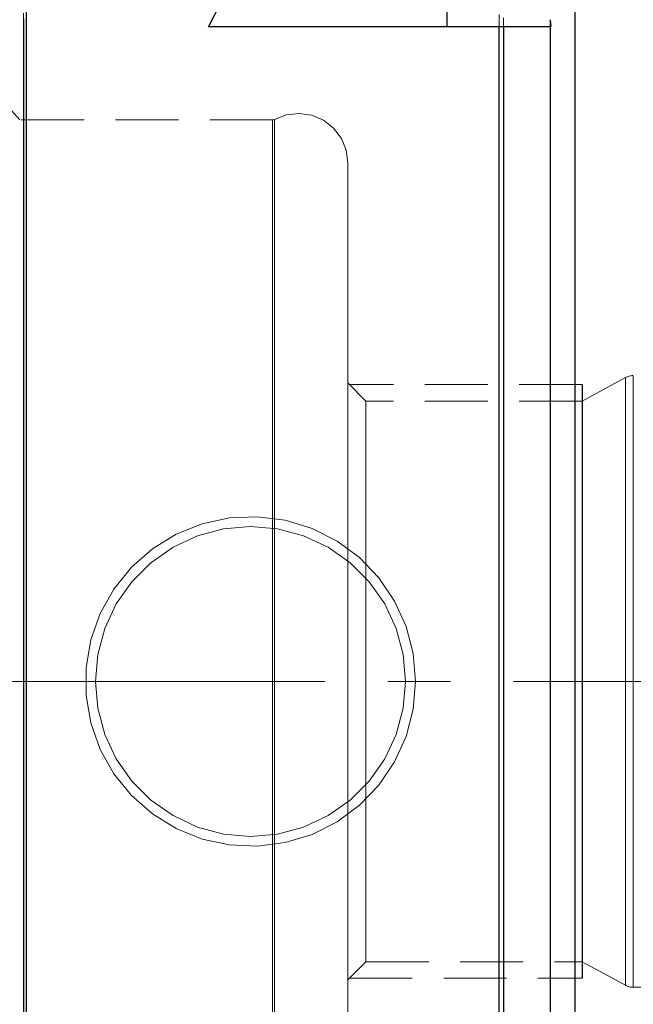
# Model space of a CAD drawing. Extents: x 13 to 827, y 18 to 576.
# Drawn here: x 299 to 334, y 307 to 364 of the extents above; entities that cross this region are included whole.
import ezdxf

# ---------------------------------------------------------------- set-up
doc = ezdxf.new("R2010")
doc.units = 0
doc.header["$MEASUREMENT"] = 0
for name, pattern in [('AI-Linetype-0', [5.4, 3.6, -1.8]), ('AI-Linetype-1', [5.4, 3.6, -1.8]), ('AI-Linetype-10', [5.4, 3.6, -1.8]), ('AI-Linetype-14', [5.4, 3.6, -1.8]), ('AI-Linetype-154', [5.4, 3.6, -1.8]), ('AI-Linetype-155', [5.4, 3.6, -1.8]), ('AI-Linetype-16', [54, 43.200001, -3.6, 3.6, -3.6]), ('AI-Linetype-162', [5.4, 3.6, -1.8]), ('AI-Linetype-17', [5.4, 3.6, -1.8]), ('AI-Linetype-178', [5.4, 3.6, -1.8]), ('AI-Linetype-179', [5.4, 3.6, -1.8]), ('AI-Linetype-18', [5.4, 3.6, -1.8]), ('AI-Linetype-186', [5.4, 3.6, -1.8]), ('AI-Linetype-187', [5.4, 3.6, -1.8]), ('AI-Linetype-197', [5.4, 3.6, -1.8]), ('AI-Linetype-199', [5.4, 3.6, -1.8]), ('AI-Linetype-201', [5.4, 3.6, -1.8]), ('AI-Linetype-207', [5.4, 3.6, -1.8]), ('AI-Linetype-208', [5.4, 3.6, -1.8]), ('AI-Linetype-210', [5.4, 3.6, -1.8]), ('AI-Linetype-214', [5.4, 3.6, -1.8]), ('AI-Linetype-215', [5.4, 3.6, -1.8]), ('AI-Linetype-216', [5.4, 3.6, -1.8]), ('AI-Linetype-217', [5.4, 3.6, -1.8]), ('AI-Linetype-218', [5.4, 3.6, -1.8]), ('AI-Linetype-219', [5.4, 3.6, -1.8]), ('AI-Linetype-239', [5.4, 3.6, -1.8]), ('AI-Linetype-35', [5.4, 3.6, -1.8]), ('AI-Linetype-36', [5.4, 3.6, -1.8]), ('AI-Linetype-37', [5.4, 3.6, -1.8]), ('AI-Linetype-4', [5.4, 3.6, -1.8]), ('AI-Linetype-5', [5.4, 3.6, -1.8]), ('AI-Linetype-55', [5.4, 3.6, -1.8]), ('AI-Linetype-56', [5.4, 3.6, -1.8]), ('AI-Linetype-67', [5.4, 3.6, -1.8]), ('AI-Linetype-70', [5.4, 3.6, -1.8]), ('AI-Linetype-71', [5.4, 3.6, -1.8]), ('AI-Linetype-8', [5.4, 3.6, -1.8]), ('AI-Linetype-9', [5.4, 3.6, -1.8])]:
    doc.linetypes.add(name, pattern=pattern)
doc.layers.add('Ebene 1', color=7, linetype='Continuous', lineweight=0)

msp = doc.modelspace()

# ---------------------------------------------------------------- linework, layer by layer
at = {"layer": 'Ebene 1', "color": 18, "linetype": 'AI-Linetype-155', "lineweight": 18, "true_color": 0x000000}
msp.add_line((329.685, 363.312), (329.685, 363.719), dxfattribs=at)
at = {"layer": 'Ebene 1', "color": 18, "linetype": 'AI-Linetype-201', "lineweight": 18, "true_color": 0x000000}
msp.add_line((313.776, 357.973), (299.283, 357.973), dxfattribs=at)
at = {"layer": 'Ebene 1', "color": 18, "linetype": 'AI-Linetype-214', "lineweight": 18, "true_color": 0x000000}
msp.add_line((333.992, 343.213), (331.505, 341.863), dxfattribs=at)
at = {"layer": 'Ebene 1', "color": 18, "linetype": 'AI-Linetype-217', "lineweight": 18, "true_color": 0x000000}
msp.add_line((319.126, 341.863), (318.087, 342.902), dxfattribs=at)
at = {"layer": 'Ebene 1', "color": 18, "linetype": 'AI-Linetype-8', "lineweight": 18, "true_color": 0x000000}
msp.add_line((331.505, 342.808), (318.18, 342.808), dxfattribs=at)
at = {"layer": 'Ebene 1', "color": 18, "linetype": 'AI-Linetype-219', "lineweight": 18, "true_color": 0x000000}
msp.add_line((331.505, 341.863), (319.125, 341.863), dxfattribs=at)
at = {"layer": 'Ebene 1', "color": 18, "linetype": 'AI-Linetype-16', "lineweight": 18, "true_color": 0x000000}
msp.add_line((586.769, 325.8), (234.084, 325.8), dxfattribs=at)
at = {"layer": 'Ebene 1', "color": 18, "linetype": 'AI-Linetype-10', "lineweight": 18, "true_color": 0x000000}
msp.add_line((331.505, 325.8), (331.505, 323.204), dxfattribs=at)
at = {"layer": 'Ebene 1', "color": 18, "linetype": 'AI-Linetype-14', "lineweight": 25, "true_color": 0x000000}
msp.add_line((331.505, 325.8), (331.505, 323.204), dxfattribs=at)
at = {"layer": 'Ebene 1', "color": 18, "linetype": 'AI-Linetype-216', "lineweight": 18, "true_color": 0x000000}
msp.add_line((318.086, 308.697), (319.125, 309.736), dxfattribs=at)
at = {"layer": 'Ebene 1', "color": 18, "linetype": 'AI-Linetype-218', "lineweight": 18, "true_color": 0x000000}
msp.add_line((319.126, 309.737), (331.506, 309.737), dxfattribs=at)
at = {"layer": 'Ebene 1', "color": 18, "linetype": 'AI-Linetype-215', "lineweight": 18, "true_color": 0x000000}
msp.add_line((331.505, 309.737), (333.992, 308.387), dxfattribs=at)
at = {"layer": 'Ebene 1', "color": 18, "linetype": 'AI-Linetype-9', "lineweight": 18, "true_color": 0x000000}
msp.add_line((318.181, 308.792), (331.506, 308.792), dxfattribs=at)
at = {"layer": 'Ebene 1', "color": 18, "linetype": 'AI-Linetype-210', "lineweight": 18, "true_color": 0x000000}
msp.add_line((334.443, 308.272), (339.535, 308.272), dxfattribs=at)
at = {"layer": 'Ebene 1', "color": 18, "linetype": 'AI-Linetype-154', "lineweight": 18, "true_color": 0x000000}
msp.add_lwpolyline([(331.102, 303.942), (331.102, 307.407), (331.102, 310.968), (331.102, 314.608), (331.102, 318.306), (331.102, 322.043), (331.102, 325.8), (331.102, 329.557), (331.102, 333.294), (331.102, 336.992), (331.102, 340.631), (331.102, 344.193), (331.102, 347.658), (331.102, 351.008), (331.102, 354.227), (331.102, 357.296), (331.102, 360.2), (331.102, 362.924), (331.102, 365.453)], dxfattribs=at)
at = {"layer": 'Ebene 1', "color": 18, "linetype": 'AI-Linetype-18', "lineweight": 18, "true_color": 0x000000}
for points in [[(299.508, 364.101), (299.508, 361.986), (299.508, 359.663), (299.508, 357.146), (299.508, 354.45), (299.508, 351.59), (299.508, 348.582), (299.508, 345.443), (299.508, 342.192), (299.508, 338.848), (299.508, 335.428), (299.508, 331.953), (299.508, 328.443), (299.508, 324.918), (299.508, 321.398), (299.508, 317.903), (299.508, 314.453), (299.508, 311.069), (299.508, 307.768), (299.508, 304.571)], [(299.508, 304.571), (299.508, 307.768), (299.508, 311.069), (299.508, 314.453), (299.508, 317.903), (299.508, 321.398), (299.508, 324.918), (299.508, 328.443), (299.508, 331.953), (299.508, 335.428), (299.508, 338.848), (299.508, 342.192), (299.508, 345.443), (299.508, 348.582), (299.508, 351.59), (299.508, 354.45), (299.508, 357.146), (299.508, 359.663), (299.508, 361.986), (299.508, 364.101)]]:
    msp.add_lwpolyline(points, dxfattribs=at)
at = {"layer": 'Ebene 1', "color": 18, "linetype": 'AI-Linetype-239', "lineweight": 18, "true_color": 0x000000}
msp.add_lwpolyline([(299.661, 304.426), (299.661, 308.18), (299.661, 312.013), (299.661, 315.908), (299.661, 319.847), (299.661, 323.813), (299.661, 327.787), (299.661, 331.753), (299.661, 335.692), (299.661, 339.586), (299.661, 343.42), (299.661, 347.174), (299.661, 350.833), (299.661, 354.381), (299.661, 357.8), (299.661, 361.077), (299.661, 364.196)], dxfattribs=at)
at = {"layer": 'Ebene 1', "color": 18, "linetype": 'AI-Linetype-17', "lineweight": 18, "true_color": 0x000000}
msp.add_lwpolyline([(326.758, 364.012), (326.758, 360.828), (326.758, 357.482), (326.758, 353.991), (326.758, 350.368), (326.758, 346.633), (326.758, 342.801), (326.758, 338.892), (326.758, 334.921), (326.758, 330.908), (326.758, 326.871), (326.758, 322.829), (326.758, 318.802), (326.758, 314.806), (326.758, 310.862), (326.758, 306.987)], dxfattribs=at)
at = {"layer": 'Ebene 1', "color": 18, "linetype": 'AI-Linetype-187', "lineweight": 18, "true_color": 0x000000}
msp.add_lwpolyline([(299.283, 357.973), (298.314, 359.075), (297.243, 360.078), (296.08, 360.972), (294.835, 361.749), (293.521, 362.402), (292.15, 362.924), (290.735, 363.311), (289.289, 363.559)], dxfattribs=at)
at = {"layer": 'Ebene 1', "color": 18, "linetype": 'AI-Linetype-186', "lineweight": 18, "true_color": 0x000000}
msp.add_lwpolyline([(299.519, 306.807), (299.519, 310.106), (299.519, 313.497), (299.519, 316.96), (299.519, 320.475), (299.519, 324.021), (299.519, 327.578), (299.519, 331.124), (299.519, 334.639), (299.519, 338.102), (299.519, 341.493), (299.519, 344.792), (299.519, 347.98), (299.519, 351.037), (299.519, 353.946), (299.519, 356.69), (299.519, 359.253), (299.519, 361.619), (299.519, 363.775)], dxfattribs=at)
at = {"layer": 'Ebene 1', "color": 18, "linetype": 'AI-Linetype-162', "lineweight": 18, "true_color": 0x000000}
msp.add_lwpolyline([(327.004, 306.978), (327.004, 310.839), (327.004, 314.769), (327.004, 318.749), (327.004, 322.762), (327.004, 326.789), (327.004, 330.812), (327.004, 334.811), (327.004, 338.769), (327.004, 342.667), (327.004, 346.487), (327.004, 350.212), (327.004, 353.825), (327.004, 357.308), (327.004, 360.646), (327.004, 363.824)], dxfattribs=at)
at = {"layer": 'Ebene 1', "color": 18, "linetype": 'AI-Linetype-197', "lineweight": 18, "true_color": 0x000000}
msp.add_lwpolyline([(318.086, 355.516), (317.991, 356.242), (317.714, 356.92), (317.272, 357.504), (316.696, 357.955), (316.023, 358.244), (315.299, 358.35), (314.571, 358.268), (313.889, 358.002)], dxfattribs=at)
at = {"layer": 'Ebene 1', "color": 18, "linetype": 'AI-Linetype-199', "lineweight": 18, "true_color": 0x000000}
msp.add_lwpolyline([(313.889, 358.002), (313.876, 357.995), (313.862, 357.989), (313.848, 357.984), (313.834, 357.98), (313.82, 357.977), (313.805, 357.975), (313.79, 357.973), (313.775, 357.973)], dxfattribs=at)
at = {"layer": 'Ebene 1', "color": 18, "linetype": 'AI-Linetype-37', "lineweight": 18, "true_color": 0x000000}
for points in [[(313.776, 325.8), (313.776, 328.726), (313.776, 331.627), (313.776, 334.48), (313.776, 337.261), (313.776, 339.948), (313.776, 342.517), (313.776, 344.947), (313.776, 347.219), (313.776, 349.313), (313.776, 351.213), (313.776, 352.902), (313.776, 354.366), (313.776, 355.594), (313.776, 356.575), (313.776, 357.3), (313.776, 357.765), (313.776, 357.965), (313.776, 357.898), (313.776, 357.566), (313.776, 356.97), (313.776, 356.116), (313.776, 355.01), (313.776, 353.663), (313.776, 352.085), (313.776, 350.288), (313.776, 348.29), (313.776, 346.104), (313.776, 343.751), (313.776, 341.248), (313.776, 338.618), (313.776, 335.881), (313.776, 333.061), (313.776, 330.181), (313.776, 327.264), (313.776, 324.336), (313.776, 321.419), (313.776, 318.539), (313.776, 315.719), (313.776, 312.982), (313.776, 310.352), (313.776, 307.849), (313.776, 305.496)], [(313.776, 306.653), (313.776, 309.083), (313.776, 311.652), (313.776, 314.339), (313.776, 317.12), (313.776, 319.973), (313.776, 322.874), (313.776, 325.8)]]:
    msp.add_lwpolyline(points, dxfattribs=at)
at = {"layer": 'Ebene 1', "color": 18, "linetype": 'AI-Linetype-36', "lineweight": 18, "true_color": 0x000000}
for points in [[(313.889, 325.8), (313.889, 328.728), (313.889, 331.632), (313.889, 334.488), (313.889, 337.272), (313.889, 339.96), (313.889, 342.532), (313.889, 344.964), (313.889, 347.238), (313.889, 349.335), (313.889, 351.236), (313.889, 352.926), (313.889, 354.392), (313.889, 355.621), (313.889, 356.602), (313.889, 357.329), (313.889, 357.794), (313.889, 357.994), (313.889, 357.927), (313.889, 357.594), (313.889, 356.998), (313.889, 356.143), (313.889, 355.037), (313.889, 353.688), (313.889, 352.108), (313.889, 350.311), (313.889, 348.31), (313.889, 346.122), (313.889, 343.767), (313.889, 341.262), (313.889, 338.629), (313.889, 335.89), (313.889, 333.068), (313.889, 330.185), (313.889, 327.266), (313.889, 324.334), (313.889, 321.415), (313.889, 318.532), (313.889, 315.71), (313.889, 312.971), (313.889, 310.338), (313.889, 307.833), (313.889, 305.478)], [(313.889, 306.636), (313.889, 309.068), (313.889, 311.64), (313.889, 314.328), (313.889, 317.112), (313.889, 319.968), (313.889, 322.872), (313.889, 325.8)]]:
    msp.add_lwpolyline(points, dxfattribs=at)
at = {"layer": 'Ebene 1', "color": 18, "linetype": 'AI-Linetype-35', "lineweight": 18, "true_color": 0x000000}
msp.add_lwpolyline([(318.086, 355.516), (318.086, 355.482), (318.086, 355.214), (318.086, 354.678), (318.086, 353.882), (318.086, 352.831), (318.086, 351.535), (318.086, 350.006), (318.086, 348.258), (318.086, 346.306), (318.086, 344.169), (318.086, 341.865), (318.086, 339.416), (318.086, 336.844), (318.086, 334.172), (318.086, 331.423), (318.086, 328.624), (318.086, 325.799), (318.086, 322.975), (318.086, 320.176), (318.086, 317.427), (318.086, 314.755), (318.086, 312.183), (318.086, 309.733), (318.086, 307.43), (318.086, 305.293)], dxfattribs=at)
at = {"layer": 'Ebene 1', "color": 18, "linetype": 'AI-Linetype-207', "lineweight": 18, "true_color": 0x000000}
msp.add_lwpolyline([(334.443, 343.327), (334.384, 343.325), (334.326, 343.32), (334.268, 343.311), (334.21, 343.298), (334.154, 343.282), (334.099, 343.262), (334.045, 343.239), (333.992, 343.212)], dxfattribs=at)
at = {"layer": 'Ebene 1', "color": 18, "linetype": 'AI-Linetype-56', "lineweight": 18, "true_color": 0x000000}
msp.add_lwpolyline([(333.992, 325.8), (333.992, 327.94), (333.992, 330.047), (333.992, 332.09), (333.992, 334.038), (333.992, 335.861), (333.992, 337.531), (333.992, 339.024), (333.992, 340.316), (333.992, 341.388), (333.992, 342.223), (333.992, 342.81), (333.992, 343.139), (333.992, 343.205), (333.992, 343.007), (333.992, 342.548), (333.992, 341.836), (333.992, 340.88), (333.992, 339.696), (333.992, 338.301), (333.992, 336.717), (333.992, 334.967), (333.992, 333.078), (333.992, 331.079), (333.992, 329), (333.992, 326.872), (333.992, 324.728), (333.992, 322.6), (333.992, 320.521), (333.992, 318.522), (333.992, 316.633), (333.992, 314.883), (333.992, 313.299), (333.992, 311.904), (333.992, 310.72), (333.992, 309.764), (333.992, 309.052), (333.992, 308.593), (333.992, 308.395), (333.992, 308.461), (333.992, 308.79), (333.992, 309.377), (333.992, 310.212), (333.992, 311.284), (333.992, 312.576), (333.992, 314.069), (333.992, 315.739), (333.992, 317.562), (333.992, 319.51), (333.992, 321.553), (333.992, 323.66), (333.992, 325.8)], dxfattribs=at)
at = {"layer": 'Ebene 1', "color": 18, "linetype": 'AI-Linetype-55', "lineweight": 18, "true_color": 0x000000}
msp.add_lwpolyline([(334.443, 325.8), (334.443, 327.954), (334.443, 330.075), (334.443, 332.132), (334.443, 334.092), (334.443, 335.927), (334.443, 337.608), (334.443, 339.111), (334.443, 340.411), (334.443, 341.49), (334.443, 342.331), (334.443, 342.922), (334.443, 343.253), (334.443, 343.319), (334.443, 343.12), (334.443, 342.658), (334.443, 341.941), (334.443, 340.979), (334.443, 339.787), (334.443, 338.383), (334.443, 336.788), (334.443, 335.027), (334.443, 333.126), (334.443, 331.114), (334.443, 329.021), (334.443, 326.879), (334.443, 324.721), (334.443, 322.579), (334.443, 320.486), (334.443, 318.474), (334.443, 316.573), (334.443, 314.812), (334.443, 313.217), (334.443, 311.813), (334.443, 310.621), (334.443, 309.659), (334.443, 308.942), (334.443, 308.48), (334.443, 308.281), (334.443, 308.347), (334.443, 308.678), (334.443, 309.269), (334.443, 310.11), (334.443, 311.189), (334.443, 312.489), (334.443, 313.992), (334.443, 315.673), (334.443, 317.508), (334.443, 319.468), (334.443, 321.525), (334.443, 323.646), (334.443, 325.8)], dxfattribs=at)
at = {"layer": 'Ebene 1', "color": 18, "linetype": 'AI-Linetype-1', "lineweight": 18, "true_color": 0x000000}
msp.add_lwpolyline([(331.505, 342.808), (331.505, 342.796), (331.505, 342.497), (331.505, 341.807), (331.505, 340.742), (331.505, 339.326), (331.505, 337.594), (331.505, 335.585), (331.505, 333.347), (331.505, 330.932), (331.505, 328.396), (331.505, 325.8)], dxfattribs=at)
at = {"layer": 'Ebene 1', "color": 18, "linetype": 'AI-Linetype-5', "lineweight": 25, "true_color": 0x000000}
msp.add_lwpolyline([(331.505, 342.808), (331.505, 342.796), (331.505, 342.497), (331.505, 341.807), (331.505, 340.742), (331.505, 339.326), (331.505, 337.594), (331.505, 335.585), (331.505, 333.347), (331.505, 330.932), (331.505, 328.396), (331.505, 325.8)], dxfattribs=at)
at = {"layer": 'Ebene 1', "color": 18, "linetype": 'AI-Linetype-71', "lineweight": 18, "true_color": 0x000000}
msp.add_lwpolyline([(319.126, 341.863), (319.126, 341.855), (319.126, 341.657), (319.126, 341.199), (319.126, 340.488), (319.126, 339.536), (319.126, 338.359), (319.126, 336.975), (319.126, 335.407), (319.126, 333.682), (319.126, 331.828), (319.126, 329.874), (319.126, 327.854), (319.126, 325.8)], dxfattribs=at)
at = {"layer": 'Ebene 1', "color": 18, "linetype": 'AI-Linetype-67', "lineweight": 18, "true_color": 0x000000}
msp.add_lwpolyline([(331.505, 309.737), (331.505, 309.811), (331.505, 310.14), (331.505, 310.725), (331.505, 311.559), (331.505, 312.626), (331.505, 313.909), (331.505, 315.388), (331.505, 317.037), (331.505, 318.831), (331.505, 320.738), (331.505, 322.729), (331.505, 324.771), (331.505, 326.829), (331.505, 328.871), (331.505, 330.862), (331.505, 332.769), (331.505, 334.563), (331.505, 336.212), (331.505, 337.691), (331.505, 338.974), (331.505, 340.041), (331.505, 340.875), (331.505, 341.46), (331.505, 341.789), (331.505, 341.863)], dxfattribs=at)
at = {"layer": 'Ebene 1', "color": 18, "linetype": 'AI-Linetype-178', "lineweight": 18, "true_color": 0x000000}
msp.add_lwpolyline([(321.96, 325.8), (321.824, 327.397), (321.42, 328.948), (320.76, 330.408), (319.863, 331.736), (318.754, 332.893), (317.465, 333.846), (316.034, 334.567), (314.502, 335.037), (312.912, 335.24), (311.311, 335.172), (309.744, 334.835), (308.257, 334.237), (306.893, 333.397), (305.69, 332.338), (304.683, 331.091), (303.901, 329.692), (303.367, 328.181), (303.096, 326.601), (303.096, 324.999), (303.367, 323.419), (303.901, 321.908), (304.683, 320.509), (305.69, 319.262), (306.893, 318.203), (308.257, 317.363), (309.744, 316.765), (311.311, 316.428), (312.912, 316.36), (314.502, 316.563), (316.034, 317.033), (317.465, 317.754), (318.754, 318.707), (319.863, 319.864), (320.76, 321.192), (321.42, 322.652), (321.824, 324.203), (321.96, 325.8)], dxfattribs=at)
at = {"layer": 'Ebene 1', "color": 18, "linetype": 'AI-Linetype-179', "lineweight": 18, "true_color": 0x000000}
msp.add_lwpolyline([(321.393, 325.8), (321.258, 324.258), (320.857, 322.762), (320.203, 321.359), (319.315, 320.091), (318.22, 318.996), (316.952, 318.108), (315.549, 317.454), (314.053, 317.053), (312.511, 316.918), (310.969, 317.053), (309.473, 317.454), (308.07, 318.108), (306.802, 318.996), (305.707, 320.091), (304.819, 321.359), (304.165, 322.762), (303.764, 324.258), (303.629, 325.8), (303.764, 327.342), (304.165, 328.838), (304.819, 330.241), (305.707, 331.509), (306.802, 332.604), (308.07, 333.492), (309.473, 334.146), (310.969, 334.547), (312.511, 334.682), (314.053, 334.547), (315.549, 334.146), (316.952, 333.492), (318.22, 332.604), (319.315, 331.509), (320.203, 330.241), (320.857, 328.838), (321.258, 327.342), (321.393, 325.8)], dxfattribs=at)
at = {"layer": 'Ebene 1', "color": 18, "linetype": 'AI-Linetype-70', "lineweight": 18, "true_color": 0x000000}
msp.add_lwpolyline([(319.126, 325.8), (319.126, 323.746), (319.126, 321.726), (319.126, 319.772), (319.126, 317.918), (319.126, 316.193), (319.126, 314.625), (319.126, 313.241), (319.126, 312.064), (319.126, 311.112), (319.126, 310.401), (319.126, 309.943), (319.126, 309.745), (319.126, 309.737)], dxfattribs=at)
at = {"layer": 'Ebene 1', "color": 18, "linetype": 'AI-Linetype-0', "lineweight": 18, "true_color": 0x000000}
msp.add_lwpolyline([(331.505, 323.204), (331.505, 320.669), (331.505, 318.254), (331.505, 316.015), (331.505, 314.006), (331.505, 312.274), (331.505, 310.859), (331.505, 309.793), (331.505, 309.103), (331.505, 308.805), (331.505, 308.792)], dxfattribs=at)
at = {"layer": 'Ebene 1', "color": 18, "linetype": 'AI-Linetype-4', "lineweight": 25, "true_color": 0x000000}
msp.add_lwpolyline([(331.505, 323.204), (331.505, 320.669), (331.505, 318.254), (331.505, 316.015), (331.505, 314.006), (331.505, 312.274), (331.505, 310.859), (331.505, 309.793), (331.505, 309.103), (331.505, 308.805), (331.505, 308.792)], dxfattribs=at)
at = {"layer": 'Ebene 1', "color": 18, "linetype": 'AI-Linetype-208', "lineweight": 18, "true_color": 0x000000}
msp.add_lwpolyline([(333.992, 308.387), (334.044, 308.361), (334.098, 308.338), (334.154, 308.318), (334.21, 308.302), (334.268, 308.289), (334.326, 308.28), (334.384, 308.274), (334.443, 308.272)], dxfattribs=at)
at = {"layer": 'Ebene 1', "color": 18, "lineweight": 25, "true_color": 0x000000}
for points, knots in [([(299.661, 385.271), (299.661, 385.271), (299.661, 385.138), (299.661, 385.138), (299.661, 385.138), (299.661, 384.74), (299.661, 384.74), (299.661, 384.74), (299.661, 384.079), (299.661, 384.079), (299.661, 384.079), (299.661, 383.158), (299.661, 383.158), (299.661, 383.158), (299.661, 381.98), (299.661, 381.98), (299.661, 381.98), (299.661, 380.552), (299.661, 380.552), (299.661, 380.552), (299.661, 378.879), (299.661, 378.879), (299.661, 378.879), (299.661, 376.969), (299.661, 376.969), (299.661, 376.969), (299.661, 374.83), (299.661, 374.83), (299.661, 374.83), (299.661, 372.473), (299.661, 372.473), (299.661, 372.473), (299.661, 369.907), (299.661, 369.907), (299.661, 369.907), (299.661, 367.144), (299.661, 367.144), (299.661, 367.144), (299.661, 364.196), (299.661, 364.196), (299.661, 364.196), (299.661, 361.077), (299.661, 361.077), (299.661, 361.077), (299.661, 357.8), (299.661, 357.8), (299.661, 357.8), (299.661, 354.381), (299.661, 354.381), (299.661, 354.381), (299.661, 350.833), (299.661, 350.833), (299.661, 350.833), (299.661, 347.174), (299.661, 347.174), (299.661, 347.174), (299.661, 343.42), (299.661, 343.42), (299.661, 343.42), (299.661, 339.587), (299.661, 339.587), (299.661, 339.587), (299.661, 335.692), (299.661, 335.692), (299.661, 335.692), (299.661, 331.753), (299.661, 331.753), (299.661, 331.753), (299.661, 327.787), (299.661, 327.787), (299.661, 327.787), (299.661, 323.813), (299.661, 323.813), (299.661, 323.813), (299.661, 319.847), (299.661, 319.847), (299.661, 319.847), (299.661, 315.908), (299.661, 315.908), (299.661, 315.908), (299.661, 312.014), (299.661, 312.014), (299.661, 312.014), (299.661, 308.18), (299.661, 308.18), (299.661, 308.18), (299.661, 304.426), (299.661, 304.426), (299.661, 304.426), (299.661, 300.767), (299.661, 300.767), (299.661, 300.767), (299.661, 297.219), (299.661, 297.219), (299.661, 297.219), (299.661, 293.8), (299.661, 293.8), (299.661, 293.8), (299.661, 290.523), (299.661, 290.523), (299.661, 290.523), (299.661, 287.404), (299.661, 287.404), (299.661, 287.404), (299.661, 284.456), (299.661, 284.456), (299.661, 284.456), (299.661, 281.693), (299.661, 281.693), (299.661, 281.693), (299.661, 279.127), (299.661, 279.127), (299.661, 279.127), (299.661, 276.77), (299.661, 276.77), (299.661, 276.77), (299.661, 274.631), (299.661, 274.631), (299.661, 274.631), (299.661, 272.721), (299.661, 272.721), (299.661, 272.721), (299.661, 271.048), (299.661, 271.048), (299.661, 271.048), (299.661, 269.62), (299.661, 269.62), (299.661, 269.62), (299.661, 268.442), (299.661, 268.442), (299.661, 268.442), (299.661, 267.521), (299.661, 267.521), (299.661, 267.521), (299.661, 266.86), (299.661, 266.86), (299.661, 266.86), (299.661, 266.462), (299.661, 266.462), (299.661, 266.462), (299.661, 266.329), (299.661, 266.329)], [0, 0, 0, 0, 1, 1, 1, 2, 2, 2, 3, 3, 3, 4, 4, 4, 5, 5, 5, 6, 6, 6, 7, 7, 7, 8, 8, 8, 9, 9, 9, 10, 10, 10, 11, 11, 11, 12, 12, 12, 13, 13, 13, 14, 14, 14, 15, 15, 15, 16, 16, 16, 17, 17, 17, 18, 18, 18, 19, 19, 19, 20, 20, 20, 21, 21, 21, 22, 22, 22, 23, 23, 23, 24, 24, 24, 25, 25, 25, 26, 26, 26, 27, 27, 27, 28, 28, 28, 29, 29, 29, 30, 30, 30, 31, 31, 31, 32, 32, 32, 33, 33, 33, 34, 34, 34, 35, 35, 35, 36, 36, 36, 37, 37, 37, 38, 38, 38, 39, 39, 39, 40, 40, 40, 41, 41, 41, 42, 42, 42, 43, 43, 43, 44, 44, 44, 45, 45, 45, 46, 46, 46, 47, 47, 47, 47]), ([(331.102, 375.879), (331.102, 375.879), (331.102, 374.756), (331.102, 374.756), (331.102, 374.756), (331.102, 373.376), (331.102, 373.376), (331.102, 373.376), (331.102, 371.746), (331.102, 371.746), (331.102, 371.746), (331.102, 369.876), (331.102, 369.876), (331.102, 369.876), (331.102, 367.775), (331.102, 367.775), (331.102, 367.775), (331.102, 365.454), (331.102, 365.454), (331.102, 365.454), (331.102, 362.924), (331.102, 362.924), (331.102, 362.924), (331.102, 360.201), (331.102, 360.201), (331.102, 360.201), (331.102, 357.296), (331.102, 357.296), (331.102, 357.296), (331.102, 354.227), (331.102, 354.227), (331.102, 354.227), (331.102, 351.009), (331.102, 351.009), (331.102, 351.009), (331.102, 347.658), (331.102, 347.658), (331.102, 347.658), (331.102, 344.193), (331.102, 344.193), (331.102, 344.193), (331.102, 340.632), (331.102, 340.632), (331.102, 340.632), (331.102, 336.992), (331.102, 336.992), (331.102, 336.992), (331.102, 333.294), (331.102, 333.294), (331.102, 333.294), (331.102, 329.557), (331.102, 329.557), (331.102, 329.557), (331.102, 325.8), (331.102, 325.8), (331.102, 325.8), (331.102, 322.043), (331.102, 322.043), (331.102, 322.043), (331.102, 318.306), (331.102, 318.306), (331.102, 318.306), (331.102, 314.608), (331.102, 314.608), (331.102, 314.608), (331.102, 310.969), (331.102, 310.969), (331.102, 310.969), (331.102, 307.407), (331.102, 307.407), (331.102, 307.407), (331.102, 303.942), (331.102, 303.942), (331.102, 303.942), (331.102, 300.592), (331.102, 300.592), (331.102, 300.592), (331.102, 297.373), (331.102, 297.373), (331.102, 297.373), (331.102, 294.304), (331.102, 294.304), (331.102, 294.304), (331.102, 291.4), (331.102, 291.4), (331.102, 291.4), (331.102, 288.676), (331.102, 288.676), (331.102, 288.676), (331.102, 286.147), (331.102, 286.147), (331.102, 286.147), (331.102, 283.825), (331.102, 283.825), (331.102, 283.825), (331.102, 281.724), (331.102, 281.724), (331.102, 281.724), (331.102, 279.854), (331.102, 279.854), (331.102, 279.854), (331.102, 278.224), (331.102, 278.224), (331.102, 278.224), (331.102, 276.845), (331.102, 276.845), (331.102, 276.845), (331.102, 275.721), (331.102, 275.721)], [0, 0, 0, 0, 1, 1, 1, 2, 2, 2, 3, 3, 3, 4, 4, 4, 5, 5, 5, 6, 6, 6, 7, 7, 7, 8, 8, 8, 9, 9, 9, 10, 10, 10, 11, 11, 11, 12, 12, 12, 13, 13, 13, 14, 14, 14, 15, 15, 15, 16, 16, 16, 17, 17, 17, 18, 18, 18, 19, 19, 19, 20, 20, 20, 21, 21, 21, 22, 22, 22, 23, 23, 23, 24, 24, 24, 25, 25, 25, 26, 26, 26, 27, 27, 27, 28, 28, 28, 29, 29, 29, 30, 30, 30, 31, 31, 31, 32, 32, 32, 33, 33, 33, 34, 34, 34, 35, 35, 35, 36, 36, 36, 36]), ([(310.098, 363.312), (310.098, 363.312), (311.493, 366.036), (311.493, 366.036), (311.493, 366.036), (313.516, 368.39), (313.516, 368.39), (313.516, 368.39), (315.113, 369.601), (315.113, 369.601), (315.113, 369.601), (316.968, 370.592), (316.968, 370.592), (316.968, 370.592), (319.075, 371.333), (319.075, 371.333), (319.075, 371.333), (321.357, 371.792), (321.357, 371.792), (321.357, 371.792), (323.756, 371.948), (323.756, 371.948)], [0, 0, 0, 0, 1, 1, 1, 2, 2, 2, 3, 3, 3, 4, 4, 4, 5, 5, 5, 6, 6, 6, 7, 7, 7, 7]), ([(326.758, 268.937), (326.758, 268.937), (326.758, 270.24), (326.758, 270.24), (326.758, 270.24), (326.758, 271.796), (326.758, 271.796), (326.758, 271.796), (326.758, 273.598), (326.758, 273.598), (326.758, 273.598), (326.758, 275.637), (326.758, 275.637), (326.758, 275.637), (326.758, 277.904), (326.758, 277.904), (326.758, 277.904), (326.758, 280.389), (326.758, 280.389), (326.758, 280.389), (326.758, 283.08), (326.758, 283.08), (326.758, 283.08), (326.758, 285.966), (326.758, 285.966), (326.758, 285.966), (326.758, 289.033), (326.758, 289.033), (326.758, 289.033), (326.758, 292.267), (326.758, 292.267), (326.758, 292.267), (326.758, 295.654), (326.758, 295.654), (326.758, 295.654), (326.758, 299.177), (326.758, 299.177), (326.758, 299.177), (326.758, 302.822), (326.758, 302.822), (326.758, 302.822), (326.758, 306.572), (326.758, 306.572), (326.758, 306.572), (326.758, 310.408), (326.758, 310.408), (326.758, 310.408), (326.758, 314.315), (326.758, 314.315), (326.758, 314.315), (326.758, 318.274), (326.758, 318.274), (326.758, 318.274), (326.758, 322.267), (326.758, 322.267), (326.758, 322.267), (326.758, 326.277), (326.758, 326.277), (326.758, 326.277), (326.758, 330.284), (326.758, 330.284), (326.758, 330.284), (326.758, 334.271), (326.758, 334.271), (326.758, 334.271), (326.758, 338.219), (326.758, 338.219), (326.758, 338.219), (326.758, 342.111), (326.758, 342.111), (326.758, 342.111), (326.758, 345.928), (326.758, 345.928), (326.758, 345.928), (326.758, 349.654), (326.758, 349.654), (326.758, 349.654), (326.758, 353.272), (326.758, 353.272), (326.758, 353.272), (326.758, 356.764), (326.758, 356.764), (326.758, 356.764), (326.758, 360.116), (326.758, 360.116), (326.758, 360.116), (326.758, 363.312), (326.758, 363.312)], [0, 0, 0, 0, 1, 1, 1, 2, 2, 2, 3, 3, 3, 4, 4, 4, 5, 5, 5, 6, 6, 6, 7, 7, 7, 8, 8, 8, 9, 9, 9, 10, 10, 10, 11, 11, 11, 12, 12, 12, 13, 13, 13, 14, 14, 14, 15, 15, 15, 16, 16, 16, 17, 17, 17, 18, 18, 18, 19, 19, 19, 20, 20, 20, 21, 21, 21, 22, 22, 22, 23, 23, 23, 24, 24, 24, 25, 25, 25, 26, 26, 26, 27, 27, 27, 28, 28, 28, 29, 29, 29, 29]), ([(327.004, 363.312), (327.004, 363.312), (326.948, 363.312), (326.948, 363.312), (326.948, 363.312), (326.876, 363.312), (326.876, 363.312), (326.876, 363.312), (326.802, 363.312), (326.802, 363.312), (326.802, 363.312), (326.758, 363.312), (326.758, 363.312)], [0, 0, 0, 0, 1, 1, 1, 2, 2, 2, 3, 3, 3, 4, 4, 4, 4]), ([(327.004, 363.312), (327.004, 363.312), (327.004, 360.126), (327.004, 360.126), (327.004, 360.126), (327.004, 356.783), (327.004, 356.783), (327.004, 356.783), (327.004, 353.299), (327.004, 353.299), (327.004, 353.299), (327.004, 349.69), (327.004, 349.69), (327.004, 349.69), (327.004, 345.972), (327.004, 345.972), (327.004, 345.972), (327.004, 342.162), (327.004, 342.162), (327.004, 342.162), (327.004, 338.277), (327.004, 338.277), (327.004, 338.277), (327.004, 334.336), (327.004, 334.336), (327.004, 334.336), (327.004, 330.355), (327.004, 330.355), (327.004, 330.355), (327.004, 326.354), (327.004, 326.354), (327.004, 326.354), (327.004, 322.351), (327.004, 322.351), (327.004, 322.351), (327.004, 318.363), (327.004, 318.363), (327.004, 318.363), (327.004, 314.409), (327.004, 314.409), (327.004, 314.409), (327.004, 310.507), (327.004, 310.507), (327.004, 310.507), (327.004, 306.675), (327.004, 306.675), (327.004, 306.675), (327.004, 302.929), (327.004, 302.929), (327.004, 302.929), (327.004, 299.288), (327.004, 299.288), (327.004, 299.288), (327.004, 295.768), (327.004, 295.768), (327.004, 295.768), (327.004, 292.385), (327.004, 292.385), (327.004, 292.385), (327.004, 289.153), (327.004, 289.153), (327.004, 289.153), (327.004, 286.089), (327.004, 286.089), (327.004, 286.089), (327.004, 283.206), (327.004, 283.206), (327.004, 283.206), (327.004, 280.517), (327.004, 280.517), (327.004, 280.517), (327.004, 278.034), (327.004, 278.034), (327.004, 278.034), (327.004, 275.769), (327.004, 275.769), (327.004, 275.769), (327.004, 273.732), (327.004, 273.732), (327.004, 273.732), (327.004, 271.932), (327.004, 271.932), (327.004, 271.932), (327.004, 270.377), (327.004, 270.377), (327.004, 270.377), (327.004, 269.075), (327.004, 269.075)], [0, 0, 0, 0, 1, 1, 1, 2, 2, 2, 3, 3, 3, 4, 4, 4, 5, 5, 5, 6, 6, 6, 7, 7, 7, 8, 8, 8, 9, 9, 9, 10, 10, 10, 11, 11, 11, 12, 12, 12, 13, 13, 13, 14, 14, 14, 15, 15, 15, 16, 16, 16, 17, 17, 17, 18, 18, 18, 19, 19, 19, 20, 20, 20, 21, 21, 21, 22, 22, 22, 23, 23, 23, 24, 24, 24, 25, 25, 25, 26, 26, 26, 27, 27, 27, 28, 28, 28, 29, 29, 29, 29]), ([(329.685, 363.312), (329.685, 363.312), (329.322, 363.312), (329.322, 363.312), (329.322, 363.312), (327.004, 363.312), (327.004, 363.312)], [0, 0, 0, 0, 1, 1, 1, 2, 2, 2, 2]), ([(329.685, 363.312), (329.685, 363.312), (329.685, 360.372), (329.685, 360.372), (329.685, 360.372), (329.685, 357.255), (329.685, 357.255), (329.685, 357.255), (329.685, 353.977), (329.685, 353.977), (329.685, 353.977), (329.685, 350.554), (329.685, 350.554), (329.685, 350.554), (329.685, 347.006), (329.685, 347.006), (329.685, 347.006), (329.685, 343.348), (329.685, 343.348), (329.685, 343.348), (329.685, 339.601), (329.685, 339.601), (329.685, 339.601), (329.685, 335.784), (329.685, 335.784), (329.685, 335.784), (329.685, 331.915), (329.685, 331.915), (329.685, 331.915), (329.685, 328.015), (329.685, 328.015), (329.685, 328.015), (329.685, 324.104), (329.685, 324.104), (329.685, 324.104), (329.685, 320.201), (329.685, 320.201), (329.685, 320.201), (329.685, 316.327), (329.685, 316.327), (329.685, 316.327), (329.685, 312.501), (329.685, 312.501), (329.685, 312.501), (329.685, 308.744), (329.685, 308.744), (329.685, 308.744), (329.685, 305.073), (329.685, 305.073), (329.685, 305.073), (329.685, 301.509), (329.685, 301.509), (329.685, 301.509), (329.685, 298.069), (329.685, 298.069), (329.685, 298.069), (329.685, 294.771), (329.685, 294.771), (329.685, 294.771), (329.685, 291.632), (329.685, 291.632), (329.685, 291.632), (329.685, 288.667), (329.685, 288.667), (329.685, 288.667), (329.685, 285.893), (329.685, 285.893), (329.685, 285.893), (329.685, 283.322), (329.685, 283.322), (329.685, 283.322), (329.685, 280.969), (329.685, 280.969), (329.685, 280.969), (329.685, 278.845), (329.685, 278.845), (329.685, 278.845), (329.685, 276.962), (329.685, 276.962), (329.685, 276.962), (329.685, 275.328), (329.685, 275.328), (329.685, 275.328), (329.685, 273.953), (329.685, 273.953)], [0, 0, 0, 0, 1, 1, 1, 2, 2, 2, 3, 3, 3, 4, 4, 4, 5, 5, 5, 6, 6, 6, 7, 7, 7, 8, 8, 8, 9, 9, 9, 10, 10, 10, 11, 11, 11, 12, 12, 12, 13, 13, 13, 14, 14, 14, 15, 15, 15, 16, 16, 16, 17, 17, 17, 18, 18, 18, 19, 19, 19, 20, 20, 20, 21, 21, 21, 22, 22, 22, 23, 23, 23, 24, 24, 24, 25, 25, 25, 26, 26, 26, 27, 27, 27, 28, 28, 28, 28])]:
    msp.add_open_spline(points, degree=3, knots=knots, dxfattribs=at)
for points in [[(323.756, 371.948), (323.756, 371.948), (323.756, 363.312), (323.756, 363.312)], [(329.685, 363.719), (329.685, 363.719), (329.715, 363.312), (329.715, 363.312)], [(326.758, 363.312), (326.758, 363.312), (310.098, 363.312), (310.098, 363.312)]]:
    msp.add_open_spline(points, degree=3, dxfattribs=at)

doc.saveas('drawing.dxf')
